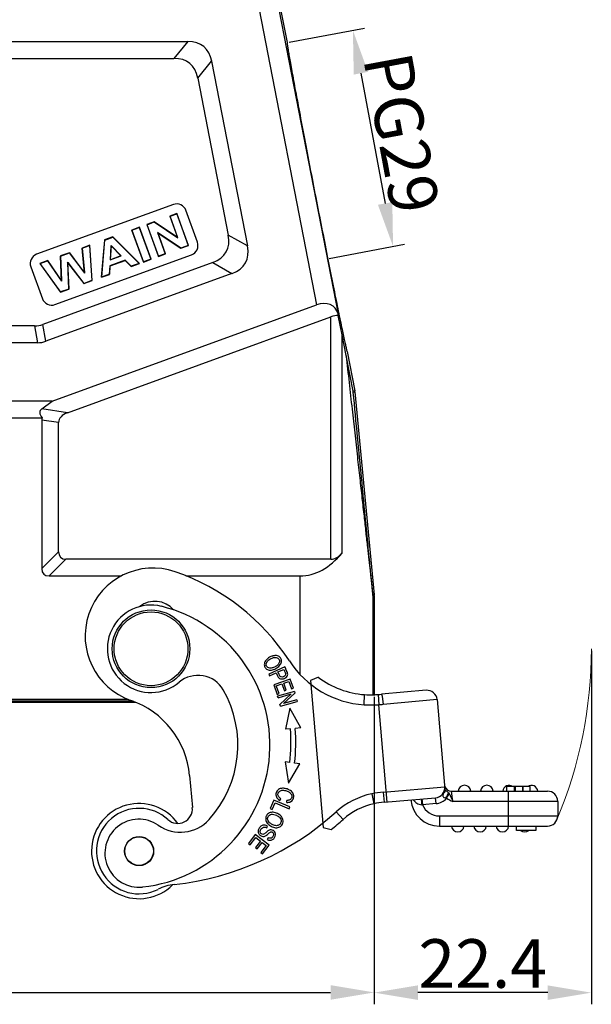
# Model space of a CAD drawing. Units: millimetres. Extents: x 1592 to 2037, y 610 to 925.
# Drawn here: x 1697 to 1756, y 772 to 873 of the extents above; entities that cross this region are included whole.
import ezdxf

# ---------------------------------------------------------------- set-up
doc = ezdxf.new("R2010")
doc.units = ezdxf.units.MM
doc.header["$LTSCALE"] = 65.395
doc.header["$PDMODE"] = 3
doc.header["$PDSIZE"] = 8
doc.layers.get('0').update_dxf_attribs({"linetype": 'CONTINUOUS', "lineweight": 30})
doc.layers.get('Defpoints').update_dxf_attribs({"linetype": 'CONTINUOUS'})
doc.layers.add('Dim', color=3, linetype='CONTINUOUS', lineweight=15)
doc.styles.add('Romans字体', font='romans.shx', dxfattribs={"width": 0.75})
doc.dimstyles.new('01', dxfattribs={"dimtxt": 5, "dimasz": 4.5, "dimexe": 1.2, "dimexo": 0.2, "dimgap": 0.5, "dimtad": 1, "dimdec": 1, "dimdsep": 46, "dimtxsty": 'Romans字体', "dimcen": 0, "dimclrd": 1, "dimclre": 6, "dimclrt": 4, "dimazin": 2, "dimtfac": 1, "dimtdec": 1, "dimtofl": 0, "dimtmove": 0, "dimatfit": 3, "dimfxl": 1, "dimtolj": 1, "dimtzin": 0, "dimarcsym": 0})

# ---------------------------------------------------------------- blocks, each defined once
blk = doc.blocks.new('*D9')
at = {"layer": 'Defpoints', "color": 0, "transparency": 16777216}
for p in [(1640.18, 803.48), (1733.68, 803.47), (1733.68, 772.83)]:
    blk.add_point(p, dxfattribs=at)
at = {"layer": 'Dim', "color": 6, "lineweight": -2, "transparency": 16777216}
for p, q in [((1640.18, 803.28), (1640.18, 771.63)), ((1733.68, 803.27), (1733.68, 771.63))]:
    blk.add_line(p, q, dxfattribs=at)
at = {"layer": 'Dim', "color": 1, "lineweight": -2, "transparency": 16777216}
blk.add_line((1644.68, 772.83), (1729.18, 772.83), dxfattribs=at)
at = {"layer": 'Dim', "color": 1, "transparency": 16777216}
for points in [[(1644.68, 773.58), (1644.68, 772.08), (1640.18, 772.83)], [(1729.18, 773.58), (1729.18, 772.08), (1733.68, 772.83)]]:
    blk.add_solid(points, dxfattribs=at)
at = {"layer": 'Dim', "color": 4, "transparency": 16777216, "insert": (1686.93, 775.83), "char_height": 5, "attachment_point": 5, "style": 'Romans字体'}
blk.add_mtext('\\A1;93.5', dxfattribs=at)
blk = doc.blocks.new('*D8')
at = {"layer": 'Defpoints', "color": 0, "transparency": 16777216}
for p in [(1756.05, 808.2), (1733.68, 803.47), (1733.68, 772.81)]:
    blk.add_point(p, dxfattribs=at)
at = {"layer": 'Dim', "color": 6, "lineweight": -2, "transparency": 16777216}
for p, q in [((1756.05, 808), (1756.05, 771.61)), ((1733.68, 803.27), (1733.68, 771.61))]:
    blk.add_line(p, q, dxfattribs=at)
at = {"layer": 'Dim', "color": 1, "lineweight": -2, "transparency": 16777216}
blk.add_line((1751.55, 772.81), (1738.18, 772.81), dxfattribs=at)
at = {"layer": 'Dim', "color": 1, "transparency": 16777216}
for points in [[(1738.18, 773.56), (1738.18, 772.06), (1733.68, 772.81)], [(1751.55, 773.56), (1751.55, 772.06), (1756.05, 772.81)]]:
    blk.add_solid(points, dxfattribs=at)
at = {"layer": 'Dim', "color": 4, "transparency": 16777216, "insert": (1744.86, 775.81), "char_height": 5, "attachment_point": 5, "style": 'Romans字体'}
blk.add_mtext('\\A1;22.4', dxfattribs=at)
blk = doc.blocks.new('*D13')
at = {"layer": 'Defpoints', "color": 0, "transparency": 16777216}
for p in [(1724.7, 870.6), (1735.62, 849.61), (1728.84, 848.35)]:
    blk.add_point(p, dxfattribs=at)
at = {"layer": 'Dim', "color": 6, "lineweight": -2, "transparency": 16777216}
for p, q in [((1724.9, 870.64), (1732.66, 872.08)), ((1729.04, 848.38), (1736.8, 849.83))]:
    blk.add_line(p, q, dxfattribs=at)
at = {"layer": 'Dim', "color": 1, "lineweight": -2, "transparency": 16777216}
blk.add_line((1732.31, 867.44), (1734.8, 854.03), dxfattribs=at)
at = {"layer": 'Dim', "color": 1, "transparency": 16777216}
for points in [[(1733.04, 867.58), (1731.57, 867.3), (1731.48, 871.86)], [(1735.54, 854.17), (1734.06, 853.9), (1735.62, 849.61)]]:
    blk.add_solid(points, dxfattribs=at)
at = {"layer": 'Dim', "color": 4, "transparency": 16777216, "insert": (1736.5, 861.29), "char_height": 5, "attachment_point": 5, "rotation": 280.5468, "style": 'Romans字体'}
blk.add_mtext('\\A1;PG29', dxfattribs=at)

msp = doc.modelspace()

# ---------------------------------------------------------------- linework, layer by layer
at = {"color": 7, "linetype": 'Continuous'}
for p, q in [((1723.29, 876.9), (1729.95, 842.65)), ((1723.44, 877.08), (1724.7, 870.6)), ((1721.33, 876.52), (1727.72, 843.61)), ((1659.38, 870.7), (1714.47, 870.7)), ((1714.47, 870.7), (1713.04, 868.97)), ((1660.81, 868.97), (1713.04, 868.97)), ((1715.5, 866.94), (1716.92, 868.68)), ((1716.92, 868.68), (1720.62, 849.66)), ((1715.5, 866.94), (1718.64, 850.78)), ((1712.98, 853.93), (1698.89, 848.8)), ((1715.46, 850.04), (1714.26, 853.33)), ((1713.35, 852.99), (1712.62, 852.73)), ((1712.62, 852.73), (1712.64, 852.72)), ((1712.62, 852.73), (1713.42, 850.53)), ((1712.64, 852.72), (1713.34, 852.97)), ((1713.45, 850.49), (1712.64, 852.72)), ((1713.35, 852.99), (1713.34, 852.97)), ((1713.34, 852.97), (1714.52, 849.72)), ((1714.55, 849.71), (1713.35, 852.99)), ((1709.48, 851.59), (1708.69, 851.3)), ((1708.69, 851.3), (1709.89, 848.01)), ((1708.72, 851.29), (1709.47, 851.57)), ((1709.9, 848.03), (1708.72, 851.29)), ((1709.47, 851.57), (1710.66, 848.31)), ((1710.68, 848.3), (1709.48, 851.59)), ((1711.01, 852.14), (1710.25, 851.86)), ((1710.25, 851.86), (1710.27, 851.85)), ((1710.25, 851.86), (1711.44, 848.58)), ((1710.27, 851.85), (1711.01, 852.13)), ((1711.45, 848.6), (1710.27, 851.85)), ((1711.01, 852.14), (1711.01, 852.13)), ((1713.42, 850.53), (1711.01, 852.14)), ((1711.01, 852.13), (1713.45, 850.49)), ((1705.9, 850.28), (1705.57, 846.44)), ((1705.59, 846.46), (1705.91, 850.27)), ((1706.73, 850.59), (1705.9, 850.28)), ((1705.9, 850.28), (1705.91, 850.27)), ((1705.91, 850.27), (1706.73, 850.57)), ((1706.73, 850.59), (1706.73, 850.57)), ((1709.5, 847.87), (1706.73, 850.59)), ((1706.73, 850.57), (1709.46, 847.87)), ((1713.76, 849.44), (1711.36, 851.03)), ((1711.4, 850.99), (1711.36, 851.03)), ((1711.36, 851.03), (1712.15, 848.85)), ((1711.4, 850.99), (1713.75, 849.42)), ((1712.18, 848.84), (1711.4, 850.99)), ((1713.42, 850.53), (1713.45, 850.49)), ((1720.62, 849.66), (1718.64, 850.78)), ((1704.37, 849.73), (1703.57, 849.44)), ((1703.57, 849.44), (1703.81, 846.92)), ((1703.57, 849.44), (1703.59, 849.42)), ((1703.59, 849.42), (1704.35, 849.7)), ((1703.83, 846.86), (1703.59, 849.42)), ((1704.37, 849.73), (1704.35, 849.7)), ((1704.35, 849.7), (1704.59, 846.1)), ((1704.61, 846.09), (1704.37, 849.73)), ((1706.57, 849.7), (1706.48, 848.23)), ((1706.5, 848.25), (1706.58, 849.66)), ((1707.6, 848.63), (1706.57, 849.7)), ((1706.58, 849.66), (1706.57, 849.7)), ((1706.58, 849.66), (1707.57, 848.64)), ((1713.75, 849.42), (1714.55, 849.71)), ((1713.75, 849.42), (1713.76, 849.44)), ((1714.52, 849.72), (1713.76, 849.44)), ((1714.55, 849.71), (1714.52, 849.72)), ((1700.77, 843.63), (1714.86, 848.76)), ((1702.28, 848.97), (1701.34, 848.63)), ((1701.34, 848.63), (1701.45, 846.11)), ((1701.34, 848.63), (1701.36, 848.61)), ((1701.36, 848.61), (1702.28, 848.95)), ((1701.47, 846.05), (1701.36, 848.61)), ((1702.28, 848.97), (1702.28, 848.95)), ((1703.81, 846.92), (1702.28, 848.97)), ((1702.28, 848.95), (1703.83, 846.86)), ((1706.48, 848.23), (1707.6, 848.63)), ((1706.5, 848.25), (1706.48, 848.23)), ((1707.57, 848.64), (1706.5, 848.25)), ((1707.57, 848.64), (1707.6, 848.63)), ((1709.89, 848.01), (1710.68, 848.3)), ((1710.66, 848.31), (1709.9, 848.03)), ((1711.44, 848.58), (1712.18, 848.84)), ((1711.44, 848.58), (1711.45, 848.6)), ((1712.15, 848.85), (1711.45, 848.6)), ((1712.18, 848.84), (1712.15, 848.85)), ((1698.29, 847.51), (1699.49, 844.22)), ((1700.04, 848.15), (1699.23, 847.86)), ((1699.23, 847.86), (1699.26, 847.85)), ((1699.23, 847.86), (1701.36, 844.91)), ((1699.26, 847.85), (1700.03, 848.13)), ((1701.37, 844.93), (1699.26, 847.85)), ((1717.04, 847.95), (1699.53, 841.58)), ((1700.04, 848.15), (1700.03, 848.13)), ((1700.03, 848.13), (1701.47, 846.05)), ((1701.45, 846.11), (1700.04, 848.15)), ((1702.08, 848.01), (1702.2, 845.23)), ((1702.1, 847.96), (1702.08, 848.01)), ((1703.78, 845.81), (1702.08, 848.01)), ((1702.22, 845.22), (1702.1, 847.96)), ((1702.1, 847.96), (1703.77, 845.79)), ((1706.44, 847.62), (1706.39, 846.76)), ((1706.41, 846.74), (1706.46, 847.61)), ((1708.03, 848.2), (1706.44, 847.62)), ((1706.46, 847.61), (1706.44, 847.62)), ((1706.46, 847.61), (1708.02, 848.18)), ((1708.02, 848.18), (1708.03, 848.2)), ((1708.02, 848.18), (1708.64, 847.55)), ((1708.64, 847.57), (1708.03, 848.2)), ((1709.46, 847.87), (1708.64, 847.57)), ((1708.64, 847.55), (1709.5, 847.87)), ((1708.64, 847.55), (1708.64, 847.57)), ((1709.5, 847.87), (1709.46, 847.87)), ((1717.04, 847.95), (1719.02, 846.83)), ((1719.02, 846.83), (1699.84, 839.85)), ((1703.81, 846.92), (1703.83, 846.86)), ((1705.57, 846.44), (1706.41, 846.74)), ((1705.57, 846.44), (1705.59, 846.46)), ((1706.39, 846.76), (1705.59, 846.46)), ((1706.41, 846.74), (1706.39, 846.76)), ((1701.36, 844.91), (1702.22, 845.22)), ((1702.2, 845.23), (1701.37, 844.93)), ((1701.45, 846.11), (1701.47, 846.05)), ((1702.22, 845.22), (1702.2, 845.23)), ((1703.77, 845.79), (1704.61, 846.09)), ((1703.77, 845.79), (1703.78, 845.81)), ((1704.59, 846.1), (1703.78, 845.81)), ((1704.61, 846.09), (1704.59, 846.1)), ((1700.48, 833.7), (1727.72, 843.61)), ((1702.09, 832.5), (1729.22, 842.37)), ((1729.22, 817.43), (1729.22, 842.37)), ((1729.98, 842.51), (1729.95, 842.65)), ((1730.37, 840.53), (1729.98, 842.51)), ((1698.68, 841.43), (1675.17, 841.43)), ((1698.68, 841.43), (1698.98, 839.7)), ((1699.84, 839.85), (1699.53, 841.58)), ((1730.37, 818.06), (1730.37, 840.53)), ((1730.79, 838.38), (1730.37, 840.53)), ((1698.98, 839.7), (1674.87, 839.7)), ((1731.51, 834.72), (1730.79, 838.38)), ((1730.88, 838.8), (1731.67, 834.75)), ((1731.67, 834.75), (1731.51, 834.72)), ((1731.52, 834.63), (1731.68, 834.65)), ((1731.68, 834.65), (1733.67, 813.77)), ((1700.48, 833.7), (1673.37, 833.7)), ((1699.43, 832.9), (1700.48, 833.7)), ((1702.09, 832.5), (1699.43, 832.9)), ((1674.4, 831.97), (1699.45, 831.97)), ((1699.43, 831.77), (1701.16, 831.51)), ((1699.43, 831.77), (1699.43, 816.45)), ((1701.16, 818.18), (1701.16, 831.51)), ((1701.16, 818.18), (1699.43, 816.45)), ((1700.18, 815.7), (1701.91, 817.43)), ((1729.22, 817.43), (1701.91, 817.43)), ((1700.18, 815.7), (1707.65, 815.7)), ((1714.25, 815.7), (1726.05, 815.7)), ((1726.05, 805.54), (1726.05, 815.7)), ((1733.67, 813.77), (1733.55, 813.76)), ((1733.55, 813.67), (1733.68, 813.67)), ((1733.55, 813.67), (1733.55, 803.47)), ((1733.68, 813.67), (1733.68, 803.47)), ((1724.47, 806.33), (1722.83, 805.6)), ((1722.9, 805.43), (1723.57, 805.73)), ((1723.6, 805.66), (1723.71, 805.41)), ((1723.76, 805.82), (1724.35, 806.08)), ((1724.52, 806.23), (1724.47, 806.33)), ((1724.62, 805.99), (1724.52, 806.23)), ((1722.83, 805.6), (1722.9, 805.43)), ((1725.01, 805.09), (1723.32, 804.48)), ((1724.36, 804.66), (1724.87, 804.85)), ((1724.61, 803.94), (1724.36, 804.66)), ((1724.87, 804.85), (1725.15, 804.08)), ((1725.35, 804.15), (1725.01, 805.09)), ((1727.92, 805.27), (1727.11, 804.95)), ((1727.11, 804.95), (1728.43, 789.82)), ((1723.32, 804.48), (1723.67, 803.51)), ((1723.58, 804.38), (1724.16, 804.59)), ((1723.87, 803.59), (1723.58, 804.38)), ((1725.46, 803.82), (1723.72, 803.34)), ((1724.16, 804.59), (1724.42, 803.87)), ((1724.34, 802.57), (1725.51, 803.64)), ((1724.42, 803.87), (1724.61, 803.94)), ((1725.15, 804.08), (1725.35, 804.15)), ((1725.46, 803.82), (1725.51, 803.64)), ((1739.03, 803.93), (1734.43, 803.52)), ((1664.77, 802.7), (1709.08, 802.7)), ((1708.83, 802.8), (1665.02, 802.8)), ((1665.52, 803), (1708.33, 803)), ((1723.67, 803.51), (1723.87, 803.59)), ((1723.77, 803.17), (1723.72, 803.34)), ((1723.77, 803.17), (1725.13, 803.55)), ((1725.13, 803.55), (1723.96, 802.48)), ((1724.01, 802.3), (1725.75, 802.77)), ((1725.7, 802.94), (1724.34, 802.57)), ((1725.7, 802.94), (1725.75, 802.77)), ((1732.63, 802.43), (1732.68, 803.48)), ((1734.07, 803.5), (1734.14, 802.45)), ((1740.16, 802.97), (1734.6, 802.48)), ((1740.16, 802.97), (1740.97, 793.74)), ((1724.01, 802.3), (1723.96, 802.48)), ((1724.97, 802.08), (1724.55, 799.92)), ((1726.1, 800.05), (1724.97, 802.08)), ((1735.01, 792.43), (1734.14, 802.45)), ((1725.04, 799.96), (1724.55, 799.92)), ((1726.1, 800.05), (1725.53, 800)), ((1724.97, 796.5), (1724.5, 796.55)), ((1724.5, 796.55), (1724.84, 794.38)), ((1724.84, 794.38), (1726.03, 796.37)), ((1726.03, 796.37), (1725.47, 796.44)), ((1714.65, 795.16), (1714.94, 791.86)), ((1734.6, 793.45), (1740.95, 794.01)), ((1741.63, 793.55), (1751.53, 793.55)), ((1741.78, 792.5), (1741.63, 793.55)), ((1749.75, 794.03), (1747.3, 794.03)), ((1747.3, 794.03), (1747.3, 793.55)), ((1747.53, 789.95), (1747.53, 793.55)), ((1748.13, 793.55), (1748.13, 794.03)), ((1748.22, 793.55), (1748.22, 794.03)), ((1748.94, 794.03), (1748.94, 793.55)), ((1749.02, 793.55), (1749.02, 794.03)), ((1749.75, 793.55), (1749.75, 794.03)), ((1723.34, 792.62), (1722.97, 791.75)), ((1725, 791.92), (1723.34, 792.62)), ((1723.95, 792.6), (1724.07, 792.77)), ((1724.66, 792.39), (1724.67, 792.6)), ((1733.43, 793.29), (1733.64, 792.26)), ((1734.6, 793.45), (1734.69, 792.4)), ((1734.69, 792.4), (1739.99, 792.87)), ((1738.6, 792.75), (1738.65, 792.15)), ((1740.05, 792.27), (1739.99, 792.87)), ((1740.83, 793.33), (1740.77, 793.21)), ((1741.13, 792.81), (1741.05, 792.83)), ((1741.13, 792.81), (1741.4, 793.28)), ((1741.33, 793.37), (1741.4, 793.28)), ((1752.58, 792.5), (1741.78, 792.5)), ((1752.58, 792.5), (1752.58, 791)), ((1722.97, 791.75), (1723.17, 791.66)), ((1723.17, 791.66), (1723.46, 792.35)), ((1723.46, 792.35), (1724.92, 791.74)), ((1724.92, 791.74), (1725, 791.92)), ((1740.05, 792.27), (1738.65, 792.15)), ((1730.47, 790.64), (1729.76, 791.42)), ((1740.39, 791), (1752.58, 791)), ((1740.39, 791), (1740.39, 789.95)), ((1722.6, 789.78), (1722.68, 789.95)), ((1728.43, 789.82), (1729.25, 789.6)), ((1740.39, 789.95), (1751.53, 789.95)), ((1748.33, 789.5), (1748.33, 789.95)), ((1750.33, 789.5), (1748.33, 789.5)), ((1750.33, 789.95), (1750.33, 789.5)), ((1721.42, 789.08), (1720.73, 788.17)), ((1720.89, 788.04), (1721.47, 788.79)), ((1722.85, 787.98), (1721.42, 789.08)), ((1721.47, 788.79), (1721.95, 788.41)), ((1722.74, 788.75), (1722.65, 788.58)), ((1720.73, 788.17), (1720.89, 788.04)), ((1721.95, 788.41), (1721.44, 787.74)), ((1721.44, 787.74), (1721.6, 787.61)), ((1721.6, 787.61), (1722.12, 788.28)), ((1722.56, 787.95), (1722.01, 787.23)), ((1722.12, 788.28), (1722.56, 787.95)), ((1722.17, 787.1), (1722.85, 787.98)), ((1722.01, 787.23), (1722.17, 787.1))]:
    msp.add_line(p, q, dxfattribs=at)
for centre, radius in [((1710.68, 808.2), 4), ((1710.68, 808.2), 3.8), ((1709.45, 787.38), 1.5), ((1709.45, 787.38), 1.47)]:
    msp.add_circle(centre, radius, dxfattribs=at)
for centre, radius, start, end in [((1713.33, 852.99), 1, 20, 110), ((1714.52, 849.7), 1, 290, 20), ((1699.23, 847.86), 1, 110, 200), ((1700.43, 844.57), 1, 200, 290), ((1730.51, 834.52), 1.02, 6.0678, 11.4173), ((1730.69, 834.56), 1, 5.4422, 11.1309), ((1710.89, 809.51), 7, 71.017, 251.017), ((1705.68, 794.38), 23, 33.1281, 71.017), ((1732.55, 813.67), 1, 0.0017, 5.4345), ((1732.68, 813.67), 1, 0.0017, 5.4386), ((1711.08, 810.59), 2.5, 40.1117, 128.4504), ((1710.68, 808.2), 4.5, 76.1478, 310.2401), ((1708.23, 798.3), 14.7, 276.1478, 76.1478), ((1733.32, 812.41), 10, 213.1281, 266.0793), ((1717.25, 802.9), 6.92, 23.4729, 24.092), ((1713.14, 800.78), 12.61, 24.1766, 24.3848), ((1715.52, 802.47), 3, 29.8279, 130.2401), ((1733.32, 812.41), 8.95, 232.8781, 265.9242), ((1708.23, 798.3), 11.4, 317.7519, 29.8279), ((1739.12, 802.88), 1.05, 5, 95), ((1705.68, 794.38), 9, 5, 71.017), ((1733.25, 816.22), 12.75, 267.4618, 271.6446), ((1733.23, 816.85), 13.38, 271.6358, 273.6104), ((1733.16, 818.02), 14.55, 273.6063, 275.0029), ((1733.25, 816.44), 14.02, 267.4889, 273.6424), ((1732.61, 825.18), 22.78, 273.844, 275.0017), ((1708.25, 798.52), 16.85, 353.0983, 4.9032), ((1708.25, 798.52), 17.35, 353.0983, 4.9), ((1739.9, 793.91), 1.05, 275, 5), ((1739.71, 793.9), 1.25, 0.0597, 4.9967), ((1741.63, 794.25), 0.7, 195.9598, 269.9999), ((1742.98, 793.5), 0.65, 4.4117, 175.5883), ((1745.28, 793.5), 0.65, 4.4117, 175.5883), ((1747.58, 793.5), 0.65, 55.0226, 175.5883), ((1749.88, 793.5), 0.65, 4.4117, 125.2206), ((1751.53, 792.5), 1.05, 0, 90), ((1735.11, 785.46), 8, 102.0713, 131.8971), ((1735.58, 782.19), 11.3, 94.9667, 100.9496), ((1740.39, 792.9), 2.95, 185, 270), ((1739.9, 793.91), 1.65, 274.9998, 317.8561), ((1741.89, 792.73), 1.22, 156.8745, 157.9086), ((1709.45, 787.38), 4.9, 35.5937, 314.7533), ((1709.45, 787.38), 4.4, 47.3801, 296.4247), ((1713.44, 791.73), 1.5, 227.38, 5), ((1735.11, 785.46), 6.95, 102.1552, 131.8971), ((1735.58, 782.19), 10.25, 94.9637, 100.8905), ((1738.27, 786.92), 5.25, 85.8018, 86.5224), ((1740.39, 792.9), 1.9, 203.4149, 270), ((1709.43, 787.16), 3.5, 55.2206, 276.1478), ((1713.71, 793.32), 4, 235.2206, 317.7519), ((1709.73, 813.75), 30, 276.396, 311.8971), ((1709.73, 813.75), 31.05, 308.9448, 311.8971), ((1751.53, 791), 1.05, 270, 0), ((1742.28, 790), 0.65, 184.4117, 355.5883), ((1744.58, 790), 0.65, 184.4117, 355.5883), ((1746.88, 790), 0.65, 184.4117, 355.5883), ((1749.18, 790), 0.65, 230.3619, 309.4559), ((1713.63, 778.97), 5, 96.3959, 116.4246)]:
    msp.add_arc(centre, radius, start, end, dxfattribs=at)
for centre, major_axis, ratio, start_param, end_param in [((1708.29, 860.7), (7.82, 9.48), 0.406942, -0.32366, 0.32366), ((1706.86, 858.97), (7.82, 9.48), 0.406942, -0.32366, 0.32366), ((1707.6, 855.16), (-10.83, 6.12), 0.401987, 2.810873, 3.472313), ((1709.58, 854.04), (10.83, -6.12), 0.401987, -0.33072, 0.33072), ((1728.05, 841.95), (1.66, 1.24), 0.789428, -0.354118, 1.207952), ((1729.22, 840.58), (1.71, 1.55), 0.671102, 0.632396, 1.023401), ((1697.36, 851.43), (-1.76, 9.96), 0.49427, -3.228526, -3.054659), ((1697.66, 849.7), (1.76, -9.96), 0.49427, -0.086934, 0.086934), ((1703.06, 831.33), (3.82, -1.33), 0.327318, 9.209015, 9.889096), ((1704.16, 831.17), (2.99, -0.45), 0.495747, 2.404076, 3.216595), ((1702.43, 831.43), (2.99, -0.45), 0.495747, 3.084156, 3.216595), ((1704.16, 820.43), (2.81, 2.81), 0.377964, -3.50296, -2.780226), ((1726.05, 828.69), (0, 12.99), 0.57735, -3.141593, -2.529038), ((1729.22, 820.89), (0, 3.46), 0.57735, -3.141593, -2.529038), ((1702.43, 818.7), (-2.81, -2.81), 0.377964, -0.361367, 0.361367)]:
    msp.add_ellipse(centre, major_axis=major_axis, ratio=ratio, start_param=start_param, end_param=end_param, dxfattribs=at)
for points, knots in [([(1724.7, 870.6), (1724.7, 870.6), (1724.7, 870.59), (1724.7, 870.57), (1724.7, 870.54), (1724.7, 870.49), (1724.72, 870.39), (1724.74, 870.25), (1724.77, 870.08), (1724.8, 869.86), (1724.84, 869.61), (1724.91, 869.21), (1725.02, 868.62), (1725.16, 867.82), (1725.33, 866.89), (1725.52, 865.84), (1725.74, 864.69), (1726.06, 862.97), (1726.5, 860.65), (1727.06, 857.72), (1727.45, 855.7), (1727.65, 854.67)], [0, 0, 0, 0, 0.000553, 0.00168, 0.003394, 0.005697, 0.012071, 0.020796, 0.031853, 0.045214, 0.060848, 0.07872, 0.120998, 0.171646, 0.230181, 0.296049, 0.368618, 0.447202, 0.619368, 0.805989, 1, 1, 1, 1]), ([(1727.65, 854.67), (1727.85, 853.64), (1728.25, 851.63), (1728.82, 848.7), (1729.28, 846.38), (1729.63, 844.67), (1729.86, 843.52), (1730.07, 842.48), (1730.27, 841.55), (1730.43, 840.75), (1730.56, 840.16), (1730.64, 839.76), (1730.7, 839.52), (1730.75, 839.31), (1730.79, 839.13), (1730.82, 839), (1730.84, 838.9), (1730.86, 838.85), (1730.87, 838.82), (1730.87, 838.81), (1730.88, 838.8), (1730.88, 838.8)], [0, 0, 0, 0, 0.19401, 0.380632, 0.552798, 0.631382, 0.703951, 0.76982, 0.828354, 0.879003, 0.92128, 0.939153, 0.954786, 0.968147, 0.979205, 0.98793, 0.994303, 0.996606, 0.99832, 0.999447, 1, 1, 1, 1]), ([(1730.78, 838.37), (1730.99, 836.54), (1731.37, 833.07), (1731.84, 828.86), (1732.18, 825.81), (1732.41, 823.77), (1732.62, 821.9), (1732.8, 820.21), (1732.97, 818.71), (1733.12, 817.41), (1733.23, 816.44), (1733.31, 815.76), (1733.36, 815.33), (1733.4, 814.95), (1733.44, 814.61), (1733.47, 814.33), (1733.49, 814.12), (1733.51, 813.99), (1733.52, 813.9), (1733.53, 813.83), (1733.54, 813.77), (1733.54, 813.73), (1733.55, 813.7), (1733.55, 813.68), (1733.55, 813.67), (1733.55, 813.67), (1733.55, 813.66), (1733.55, 813.66)], [0, 0, 0, 0, 0.222625, 0.421163, 0.510735, 0.593491, 0.669165, 0.737478, 0.798176, 0.851116, 0.896185, 0.915735, 0.933282, 0.948811, 0.962312, 0.97377, 0.983174, 0.987102, 0.990511, 0.9934, 0.995769, 0.997614, 0.998935, 0.999398, 0.99973, 0.99993, 1, 1, 1, 1]), ([(1733.55, 813.76), (1733.55, 813.76), (1733.55, 813.77), (1733.54, 813.78), (1733.54, 813.81), (1733.54, 813.85), (1733.53, 813.9), (1733.52, 813.99), (1733.51, 814.12), (1733.49, 814.32), (1733.46, 814.55), (1733.44, 814.83), (1733.4, 815.15), (1733.37, 815.52), (1733.31, 816.08), (1733.23, 816.89), (1733.13, 817.99), (1733, 819.25), (1732.87, 820.66), (1732.71, 822.24), (1732.55, 823.96), (1732.3, 826.55), (1731.95, 830.12), (1731.67, 833.07), (1731.52, 834.63)], [0, 0, 0, 0, 0.000266, 0.001052, 0.002359, 0.004185, 0.00653, 0.009391, 0.016657, 0.025972, 0.037326, 0.050705, 0.0661, 0.083499, 0.10289, 0.147606, 0.200163, 0.260465, 0.328408, 0.403841, 0.486519, 0.576189, 0.775545, 1, 1, 1, 1]), ([(1722.54, 807.03), (1722.44, 806.92), (1722.32, 806.67), (1722.37, 806.36), (1722.48, 806.22), (1722.51, 806.18)], [0, 0, 0, 0, 0.413792, 0.826717, 1, 1, 1, 1]), ([(1723.19, 807.45), (1723.09, 807.42), (1722.86, 807.32), (1722.64, 807.15), (1722.54, 807.03)], [0, 0, 0, 0, 0.422267, 1, 1, 1, 1]), ([(1722.56, 806.65), (1722.56, 806.69), (1722.6, 806.81), (1722.72, 806.97), (1722.86, 807.08), (1722.93, 807.12)], [0, 0, 0, 0, 0.287134, 0.688173, 1, 1, 1, 1]), ([(1722.93, 807.12), (1722.94, 807.13), (1723.07, 807.21), (1723.32, 807.31), (1723.49, 807.32), (1723.56, 807.31)], [0, 0, 0, 0, 0.081806, 0.540903, 1, 1, 1, 1]), ([(1723.96, 807.33), (1723.87, 807.42), (1723.66, 807.52), (1723.36, 807.5), (1723.21, 807.46), (1723.19, 807.45)], [0, 0, 0, 0, 0.539085, 0.914598, 1, 1, 1, 1]), ([(1723.56, 807.31), (1723.71, 807.29), (1723.88, 807.17), (1723.92, 806.96), (1723.92, 806.88)], [0, 0, 0, 0, 0.624401, 1, 1, 1, 1]), ([(1723.92, 806.88), (1723.91, 806.87), (1723.9, 806.77), (1723.82, 806.62), (1723.66, 806.47), (1723.58, 806.42), (1723.56, 806.4)], [0, 0, 0, 0, 0.075351, 0.609756, 0.876692, 1, 1, 1, 1]), ([(1723.93, 806.48), (1724.03, 806.6), (1724.15, 806.84), (1724.1, 807.15), (1724, 807.29), (1723.96, 807.33)], [0, 0, 0, 0, 0.412112, 0.823325, 1, 1, 1, 1]), ([(1722.51, 806.18), (1722.56, 806.13), (1722.71, 806.03), (1722.99, 805.99), (1723.23, 806.04), (1723.3, 806.07)], [0, 0, 0, 0, 0.270358, 0.763551, 1, 1, 1, 1]), ([(1722.93, 806.2), (1722.77, 806.22), (1722.58, 806.34), (1722.54, 806.56), (1722.56, 806.65)], [0, 0, 0, 0, 0.612206, 1, 1, 1, 1]), ([(1723.56, 806.4), (1723.52, 806.38), (1723.4, 806.3), (1723.16, 806.21), (1723, 806.19), (1722.93, 806.2)], [0, 0, 0, 0, 0.145359, 0.57268, 1, 1, 1, 1]), ([(1723.3, 806.07), (1723.39, 806.1), (1723.63, 806.2), (1723.83, 806.36), (1723.93, 806.48)], [0, 0, 0, 0, 0.34522, 1, 1, 1, 1]), ([(1724.55, 805.6), (1724.55, 805.55), (1724.52, 805.44), (1724.32, 805.3), (1724.12, 805.27), (1723.99, 805.35), (1723.88, 805.53), (1723.81, 805.71), (1723.76, 805.82)], [0, 0, 0, 0, 0.164348, 0.327612, 0.551602, 0.663256, 0.77491, 1, 1, 1, 1]), ([(1724.35, 806.08), (1724.4, 805.97), (1724.49, 805.77), (1724.55, 805.63), (1724.55, 805.6)], [0, 0, 0, 0, 0.587544, 1, 1, 1, 1]), ([(1724.47, 805.18), (1724.53, 805.21), (1724.66, 805.3), (1724.76, 805.47), (1724.77, 805.59), (1724.75, 805.66)], [0, 0, 0, 0, 0.289341, 0.64467, 1, 1, 1, 1]), ([(1724.75, 805.66), (1724.74, 805.71), (1724.71, 805.81), (1724.66, 805.92), (1724.64, 805.95)], [0, 0, 0, 0, 0.728925, 1, 1, 1, 1]), ([(1723.71, 805.41), (1723.71, 805.41), (1723.76, 805.33), (1723.84, 805.17), (1724.02, 805.09), (1724.22, 805.09), (1724.37, 805.13), (1724.45, 805.17), (1724.47, 805.18)], [0, 0, 0, 0, 0.007278, 0.242314, 0.47735, 0.712703, 0.948056, 1, 1, 1, 1]), ([(1734.43, 803.52), (1734.43, 803.52), (1734.45, 803.49), (1734.46, 803.44), (1734.49, 803.34), (1734.51, 803.21), (1734.53, 803.05), (1734.57, 802.8), (1734.59, 802.61), (1734.6, 802.48)], [0, 0, 0, 0, 0.021574, 0.076356, 0.169629, 0.298628, 0.457478, 0.635101, 1, 1, 1, 1]), ([(1724.33, 793.84), (1724.29, 793.85), (1724.1, 793.85), (1723.86, 793.78), (1723.67, 793.6), (1723.57, 793.39), (1723.53, 793.16), (1723.6, 792.88), (1723.78, 792.7), (1723.95, 792.6)], [0, 0, 0, 0, 0.056109, 0.295574, 0.415565, 0.535556, 0.651557, 0.767558, 1, 1, 1, 1]), ([(1723.8, 793.03), (1723.75, 793.13), (1723.74, 793.33), (1723.92, 793.58), (1724.22, 793.67), (1724.6, 793.6), (1724.96, 793.44), (1725.11, 793.28), (1725.15, 793.19)], [0, 0, 0, 0, 0.211263, 0.385975, 0.560781, 0.735587, 0.87143, 1, 1, 1, 1]), ([(1724.66, 792.39), (1724.83, 792.38), (1725.12, 792.43), (1725.38, 792.76), (1725.4, 793.19), (1725.18, 793.55), (1724.76, 793.77), (1724.45, 793.84), (1724.33, 793.84)], [0, 0, 0, 0, 0.189412, 0.379224, 0.546706, 0.714502, 0.882127, 1, 1, 1, 1]), ([(1740.83, 793.33), (1740.89, 793.46), (1740.94, 793.65), (1740.95, 793.85), (1740.95, 793.9)], [0, 0, 0, 0, 0.748078, 1, 1, 1, 1]), ([(1740.96, 793.6), (1740.96, 793.57), (1740.93, 793.47), (1740.88, 793.39), (1740.83, 793.33)], [0, 0, 0, 0, 0.244213, 1, 1, 1, 1]), ([(1741.33, 793.37), (1741.29, 793.42), (1741.2, 793.5), (1741.08, 793.59), (1741, 793.67), (1740.97, 793.72), (1740.97, 793.74)], [0, 0, 0, 0, 0.371567, 0.680588, 0.873878, 1, 1, 1, 1]), ([(1725.15, 793.19), (1725.15, 793.19), (1725.19, 793.09), (1725.19, 792.87), (1725.01, 792.62), (1724.8, 792.59), (1724.67, 792.6)], [0, 0, 0, 0, 0.019152, 0.3779, 0.688973, 1, 1, 1, 1]), ([(1737.69, 792.67), (1737.74, 792.6), (1737.86, 792.47), (1738.06, 792.31), (1738.31, 792.2), (1738.49, 792.16), (1738.58, 792.15)], [0, 0, 0, 0, 0.233393, 0.478901, 0.73479, 1, 1, 1, 1]), ([(1738.5, 792.74), (1738.5, 792.74), (1738.51, 792.72), (1738.52, 792.69), (1738.53, 792.64), (1738.53, 792.6), (1738.54, 792.57)], [0, 0, 0, 0, 0.065797, 0.248468, 0.562874, 1, 1, 1, 1]), ([(1738.54, 792.57), (1738.54, 792.54), (1738.56, 792.4), (1738.57, 792.26), (1738.58, 792.15)], [0, 0, 0, 0, 0.223804, 1, 1, 1, 1]), ([(1740.74, 793.08), (1740.74, 793.05), (1740.76, 792.97), (1740.82, 792.93), (1740.85, 792.9)], [0, 0, 0, 0, 0.467305, 1, 1, 1, 1]), ([(1740.85, 792.9), (1740.87, 792.9), (1740.93, 792.86), (1741, 792.84), (1741.05, 792.83)], [0, 0, 0, 0, 0.240028, 1, 1, 1, 1]), ([(1741.05, 792.83), (1741.11, 792.93), (1741.21, 793.11), (1741.3, 793.29), (1741.33, 793.37)], [0, 0, 0, 0, 0.568669, 1, 1, 1, 1]), ([(1741.4, 793.28), (1741.47, 793.16), (1741.61, 792.9), (1741.72, 792.64), (1741.78, 792.5)], [0, 0, 0, 0, 0.480237, 1, 1, 1, 1]), ([(1722.52, 790.9), (1722.5, 790.82), (1722.47, 790.59), (1722.58, 790.33), (1722.73, 790.17), (1722.77, 790.14)], [0, 0, 0, 0, 0.339637, 0.837802, 1, 1, 1, 1]), ([(1723.27, 791.37), (1723.12, 791.39), (1722.84, 791.34), (1722.6, 791.11), (1722.53, 790.94), (1722.52, 790.9)], [0, 0, 0, 0, 0.435968, 0.870952, 1, 1, 1, 1]), ([(1722.74, 790.5), (1722.68, 790.65), (1722.69, 790.95), (1723, 791.18), (1723.33, 791.18), (1723.64, 791.06), (1723.93, 790.86), (1724.03, 790.72), (1724.05, 790.65)], [0, 0, 0, 0, 0.238667, 0.473652, 0.590701, 0.70775, 0.853875, 1, 1, 1, 1]), ([(1724.05, 790.65), (1724.11, 790.51), (1724.09, 790.26), (1723.85, 790.02), (1723.58, 789.98), (1723.34, 790.03), (1723.11, 790.14), (1722.88, 790.29), (1722.78, 790.43), (1722.74, 790.5)], [0, 0, 0, 0, 0.237738, 0.404219, 0.5707, 0.653841, 0.736982, 0.868491, 1, 1, 1, 1]), ([(1724.05, 791), (1724.05, 791), (1723.96, 791.09), (1723.72, 791.26), (1723.42, 791.36), (1723.27, 791.37)], [0, 0, 0, 0, 0.021516, 0.497199, 1, 1, 1, 1]), ([(1724.26, 790.26), (1724.31, 790.41), (1724.3, 790.68), (1724.14, 790.92), (1724.05, 791)], [0, 0, 0, 0, 0.627794, 1, 1, 1, 1]), ([(1722.37, 790.05), (1722.26, 790.06), (1722.06, 790.02), (1721.82, 789.77), (1721.69, 789.44), (1721.75, 789.16), (1721.96, 788.95), (1722.13, 788.89), (1722.21, 788.88)], [0, 0, 0, 0, 0.194515, 0.389031, 0.542335, 0.6953, 0.847968, 1, 1, 1, 1]), ([(1721.93, 789.43), (1721.94, 789.5), (1721.99, 789.64), (1722.17, 789.81), (1722.37, 789.87), (1722.52, 789.82), (1722.6, 789.78)], [0, 0, 0, 0, 0.228102, 0.48515, 0.742199, 1, 1, 1, 1]), ([(1723.25, 789.51), (1723.19, 789.54), (1723.09, 789.57), (1722.96, 789.56), (1722.85, 789.53), (1722.74, 789.46), (1722.59, 789.33), (1722.44, 789.2), (1722.39, 789.17), (1722.37, 789.15)], [0, 0, 0, 0, 0.238521, 0.387547, 0.536573, 0.65243, 0.768287, 0.884143, 1, 1, 1, 1]), ([(1722.65, 788.58), (1722.74, 788.53), (1722.93, 788.46), (1723.21, 788.53), (1723.43, 788.75), (1723.54, 789.04), (1723.49, 789.31), (1723.35, 789.45), (1723.26, 789.51), (1723.25, 789.51)], [0, 0, 0, 0, 0.170436, 0.340155, 0.508902, 0.663052, 0.817201, 0.972041, 1, 1, 1, 1]), ([(1722.77, 790.14), (1722.85, 790.06), (1723.09, 789.9), (1723.37, 789.81), (1723.52, 789.79)], [0, 0, 0, 0, 0.405835, 1, 1, 1, 1]), ([(1723.52, 789.79), (1723.68, 789.78), (1723.96, 789.83), (1724.19, 790.06), (1724.25, 790.22), (1724.26, 790.26)], [0, 0, 0, 0, 0.436021, 0.871208, 1, 1, 1, 1]), ([(1722.37, 789.15), (1722.31, 789.12), (1722.2, 789.08), (1722.05, 789.13), (1721.93, 789.25), (1721.92, 789.37), (1721.93, 789.43)], [0, 0, 0, 0, 0.253044, 0.504165, 0.751202, 1, 1, 1, 1]), ([(1722.21, 788.88), (1722.21, 788.88), (1722.26, 788.88), (1722.35, 788.89), (1722.46, 788.93), (1722.58, 789.01), (1722.76, 789.17), (1722.93, 789.32), (1723.03, 789.36), (1723.11, 789.36), (1723.24, 789.31), (1723.32, 789.19), (1723.31, 789.03), (1723.24, 788.88), (1723.17, 788.8), (1723.14, 788.77)], [0, 0, 0, 0, 0.002692, 0.101536, 0.200381, 0.26876, 0.337139, 0.405366, 0.473593, 0.542543, 0.611493, 0.771063, 0.850519, 0.929976, 1, 1, 1, 1]), ([(1723.14, 788.77), (1723.14, 788.76), (1723.1, 788.73), (1722.98, 788.67), (1722.84, 788.7), (1722.74, 788.75)], [0, 0, 0, 0, 0.026204, 0.351633, 1, 1, 1, 1])]:
    msp.add_open_spline(points, degree=3, knots=knots, dxfattribs=at)
for points in [[(1740.97, 793.74), (1740.98, 793.69), (1740.97, 793.64), (1740.96, 793.6)], [(1724.07, 792.77), (1723.94, 792.85), (1723.85, 792.93), (1723.8, 793.03)], [(1740.76, 793.19), (1740.75, 793.16), (1740.74, 793.12), (1740.74, 793.08)], [(1741.13, 792.81), (1741.34, 792.69), (1741.56, 792.59), (1741.78, 792.5)], [(1722.68, 789.95), (1722.58, 790.01), (1722.48, 790.05), (1722.37, 790.05)]]:
    msp.add_open_spline(points, degree=3, dxfattribs=at)
at = {"layer": 'Dim', "color": 1}
msp.add_arc((1710.82, 808.18), 45.23, 337.2441, 0.0222, dxfattribs=at)

# ---------------------------------------------------------------- dimensions: what is measured, and where the dimension line sits
dim = msp.add_aligned_dim(p1=(1724.7, 870.6), p2=(1728.84, 848.35), distance=6.9, text='PG29', dimstyle='01', dxfattribs=at)
dim.commit()
dim.dimension.update_dxf_attribs({"geometry": '*D13', "text_midpoint": (1736.5, 861.29)})
for base, p1, picture, middle in [((1733.68, 772.81), (1756.05, 808.2), '*D8', (1744.86, 775.81)), ((1733.68, 772.83), (1640.18, 803.48), '*D9', (1686.93, 775.83))]:
    dim = msp.add_linear_dim(base=base, p1=p1, p2=(1733.68, 803.47), dimstyle='01', dxfattribs=at)
    dim.commit()
    dim.dimension.update_dxf_attribs({"geometry": picture, "text_midpoint": middle})

doc.saveas('drawing.dxf')
